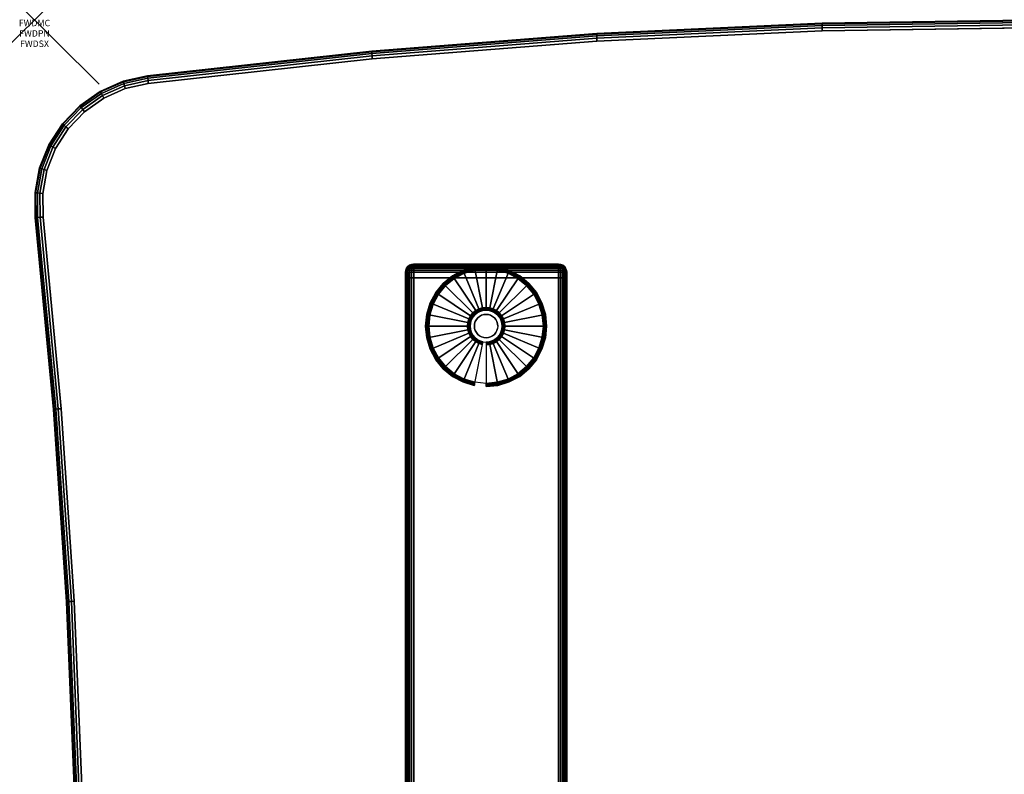
# Model space of a CAD drawing. Units: inches. Extents: x -0.2 to 60, y -30 to 0.
# Drawn here: x -0.2 to 15, y -11.7 to 0 of the extents above; entities that cross this region are included whole.
import ezdxf
from ezdxf.enums import TextEntityAlignment as Align

# ---------------------------------------------------------------- set-up
doc = ezdxf.new("R2010")
doc.units = ezdxf.units.IN
doc.header["$MEASUREMENT"] = 0
doc.header["$PDMODE"] = 3
doc.header["$PDSIZE"] = 1
for name, color, linetype in [('A-FURN-3-ATT', 7, 'Continuous'), ('A-FURN-3-NODE', 7, 'Continuous'), ('A-FURN-3-TABLE-LEG-FOOT', 253, 'Continuous'), ('A-FURN-3-TABLE-LEG-FOOT-TRIM', 251, 'Continuous'), ('A-FURN-3-TABLE-LEG-GLIDE', 253, 'Continuous'), ('A-FURN-3-TABLE-SURFACE-BOTTOM', 255, 'Continuous'), ('A-FURN-3-TABLE-SURFACE-EDGE', 255, 'Continuous'), ('A-FURN-3-TABLE-SURFACE-TOP-HPL-TFL', 255, 'Continuous')]:
    doc.layers.add(name, color=color, linetype=linetype)
doc.styles.get("Standard").update_dxf_attribs({"font": 'arial.ttf'})

msp = doc.modelspace()

# ---------------------------------------------------------------- linework, layer by layer
at = {"layer": 'A-FURN-3-NODE'}
msp.add_point((0, 0), dxfattribs=at)
at = {"layer": 'A-FURN-3-TABLE-LEG-FOOT-TRIM'}
for points, invisible_edges in [([(8.125, -3.79, 0.905), (8.125, -3.79, 0.904), (5.875, -3.79, 0.904), (5.875, -3.79, 0.905)], 10), ([(8.125, -3.79, 0.904), (8.124, -3.79, 0.903), (5.876, -3.79, 0.903), (5.875, -3.79, 0.904)], 10), ([(8.125, -3.79, 0.905), (5.875, -3.79, 0.905), (5.875, -3.79, 1.645), (8.125, -3.79, 1.645)], 5), ([(8.124, -3.79, 1.648), (8.125, -3.79, 1.646), (5.875, -3.79, 1.646), (5.876, -3.79, 1.648)], 10), ([(8.125, -3.79, 1.646), (8.125, -3.79, 1.645), (5.875, -3.79, 1.645), (5.875, -3.79, 1.646)], 10), ([(8.124, -3.79, 0.903), (8.124, -3.79, 0.901), (5.876, -3.79, 0.901), (5.876, -3.79, 0.903)], 10), ([(8.124, -3.79, 0.901), (8.123, -3.79, 0.901), (5.878, -3.79, 0.901), (5.876, -3.79, 0.901)], 10), ([(8.123, -3.79, 1.649), (8.124, -3.79, 1.649), (5.876, -3.79, 1.649), (5.878, -3.79, 1.649)], 10), ([(8.124, -3.79, 1.649), (8.124, -3.79, 1.648), (5.876, -3.79, 1.648), (5.876, -3.79, 1.649)], 10), ([(8.123, -3.79, 0.901), (8.121, -3.79, 0.9), (5.879, -3.79, 0.9), (5.878, -3.79, 0.901)], 10), ([(8.121, -3.79, 1.65), (8.123, -3.79, 1.649), (5.878, -3.79, 1.649), (5.879, -3.79, 1.65)], 10), ([(8.121, -3.79, 0.9), (8.12, -3.79, 0.9), (5.88, -3.79, 0.9), (5.879, -3.79, 0.9)], 8), ([(8.12, -3.79, 1.65), (8.121, -3.79, 1.65), (5.879, -3.79, 1.65), (5.88, -3.79, 1.65)], 2)]:
    msp.add_3dface(points, dxfattribs=dict(at, invisible_edges=invisible_edges))
at = {"layer": 'A-FURN-3-TABLE-LEG-GLIDE'}
for points, invisible_edges in [([(7.34, -3.93), (7.493, -4.012), (6.507, -4.012), (6.66, -3.93)], 10), ([(7.173, -3.88), (7.34, -3.93), (6.66, -3.93), (6.827, -3.88)], 10), ([(7, -3.863), (7.173, -3.88), (6.827, -3.88), (7, -3.863)], 2), ([(7.493, -4.012), (7.628, -4.122), (6.372, -4.122), (6.507, -4.012)], 10), ([(7.738, -4.257), (7.82, -4.41), (6.18, -4.41), (6.262, -4.257)], 10), ([(7.628, -4.122), (7.738, -4.257), (6.262, -4.257), (6.372, -4.122)], 10), ([(7.82, -4.41), (7.87, -4.577), (6.13, -4.577), (6.18, -4.41)], 10), ([(7.87, -4.577), (7.888, -4.75), (6.113, -4.75), (6.13, -4.577)], 10), ([(6.825, -4.575, 0.396), (6.794, -4.613, 0.396), (6.849, -4.649, 0.396), (6.871, -4.621, 0.396)], 10), ([(6.862, -4.544, 0.396), (6.825, -4.575, 0.396), (6.871, -4.621, 0.396), (6.899, -4.599, 0.396)], 10), ([(6.905, -4.521, 0.396), (6.862, -4.544, 0.396), (6.899, -4.599, 0.396), (6.93, -4.582, 0.396)], 10), ([(6.952, -4.507, 0.396), (6.905, -4.521, 0.396), (6.93, -4.582, 0.396), (6.964, -4.572, 0.396)], 10), ([(7, -4.503, 0.396), (6.952, -4.507, 0.396), (6.964, -4.572, 0.396), (7, -4.568, 0.396)], 10), ([(7.048, -4.507, 0.396), (7, -4.503, 0.396), (7, -4.568, 0.396), (7.036, -4.572, 0.396)], 10), ([(7.095, -4.521, 0.396), (7.048, -4.507, 0.396), (7.036, -4.572, 0.396), (7.07, -4.582, 0.396)], 10), ([(7.138, -4.544, 0.396), (7.095, -4.521, 0.396), (7.07, -4.582, 0.396), (7.101, -4.599, 0.396)], 10), ([(7.175, -4.575, 0.396), (7.138, -4.544, 0.396), (7.101, -4.599, 0.396), (7.129, -4.621, 0.396)], 10), ([(7.206, -4.613, 0.396), (7.175, -4.575, 0.396), (7.129, -4.621, 0.396), (7.151, -4.649, 0.396)], 10), ([(6.757, -4.702, 0.396), (6.753, -4.75, 0.396), (6.818, -4.75, 0.396), (6.821, -4.715, 0.396)], 10), ([(6.771, -4.655, 0.396), (6.757, -4.702, 0.396), (6.821, -4.715, 0.396), (6.832, -4.68, 0.396)], 10), ([(6.794, -4.613, 0.396), (6.771, -4.655, 0.396), (6.832, -4.68, 0.396), (6.849, -4.649, 0.396)], 10), ([(7.229, -4.655, 0.396), (7.206, -4.613, 0.396), (7.151, -4.649, 0.396), (7.168, -4.68, 0.396)], 10), ([(7.243, -4.702, 0.396), (7.229, -4.655, 0.396), (7.168, -4.68, 0.396), (7.179, -4.715, 0.396)], 10), ([(7.248, -4.75, 0.396), (7.243, -4.702, 0.396), (7.179, -4.715, 0.396), (7.182, -4.75, 0.396)], 10), ([(7.888, -4.75), (7.87, -4.923), (6.13, -4.923), (6.113, -4.75)], 10), ([(6.753, -4.75, 0.396), (6.757, -4.798, 0.396), (6.821, -4.786, 0.396), (6.818, -4.75, 0.396)], 10), ([(6.757, -4.798, 0.396), (6.771, -4.845, 0.396), (6.832, -4.82, 0.396), (6.821, -4.786, 0.396)], 10), ([(6.771, -4.845, 0.396), (6.794, -4.888, 0.396), (6.849, -4.851, 0.396), (6.832, -4.82, 0.396)], 10), ([(6.794, -4.888, 0.396), (6.825, -4.925, 0.396), (6.871, -4.879, 0.396), (6.849, -4.851, 0.396)], 10), ([(6.825, -4.925, 0.396), (6.862, -4.956, 0.396), (6.899, -4.901, 0.396), (6.871, -4.879, 0.396)], 10), ([(7.138, -4.956, 0.396), (7.175, -4.925, 0.396), (7.129, -4.879, 0.396), (7.101, -4.901, 0.396)], 10), ([(7.175, -4.925, 0.396), (7.206, -4.888, 0.396), (7.151, -4.851, 0.396), (7.129, -4.879, 0.396)], 10), ([(7.206, -4.888, 0.396), (7.229, -4.845, 0.396), (7.168, -4.82, 0.396), (7.151, -4.851, 0.396)], 10), ([(7.229, -4.845, 0.396), (7.243, -4.798, 0.396), (7.179, -4.786, 0.396), (7.168, -4.82, 0.396)], 10), ([(7.243, -4.798, 0.396), (7.248, -4.75, 0.396), (7.182, -4.75, 0.396), (7.179, -4.786, 0.396)], 10), ([(7.87, -4.923), (7.82, -5.09), (6.18, -5.09), (6.13, -4.923)], 10), ([(6.862, -4.956, 0.396), (6.905, -4.979, 0.396), (6.93, -4.918, 0.396), (6.899, -4.901, 0.396)], 10), ([(6.905, -4.979, 0.396), (6.952, -4.993, 0.396), (6.964, -4.929, 0.396), (6.93, -4.918, 0.396)], 10), ([(6.952, -4.993, 0.396), (7, -4.998, 0.396), (7, -4.932, 0.396), (6.964, -4.929, 0.396)], 10), ([(7, -4.998, 0.396), (7.048, -4.993, 0.396), (7.036, -4.929, 0.396), (7, -4.932, 0.396)], 10), ([(7.048, -4.993, 0.396), (7.095, -4.979, 0.396), (7.07, -4.918, 0.396), (7.036, -4.929, 0.396)], 10), ([(7.095, -4.979, 0.396), (7.138, -4.956, 0.396), (7.101, -4.901, 0.396), (7.07, -4.918, 0.396)], 10), ([(7.82, -5.09), (7.738, -5.243), (6.262, -5.243), (6.18, -5.09)], 10), ([(7.738, -5.243), (7.628, -5.378), (6.372, -5.378), (6.262, -5.243)], 10), ([(7.628, -5.378), (7.493, -5.488), (6.507, -5.488), (6.372, -5.378)], 10), ([(7.493, -5.488), (7.34, -5.57), (6.66, -5.57), (6.507, -5.488)], 10), ([(7.34, -5.57), (7.173, -5.62), (6.827, -5.62), (6.66, -5.57)], 10), ([(7.173, -5.62), (7, -5.638), (7, -5.638), (6.827, -5.62)], 8)]:
    msp.add_3dface(points, dxfattribs=dict(at, invisible_edges=invisible_edges))
at = {"layer": 'A-FURN-3-TABLE-SURFACE-BOTTOM', "invisible_edges": 5}
for points in [[(15.7, -0.12, 41), (58.497, -28.491, 41), (58.184, -28.691, 41), (12.208, -0.171, 41)], [(57.838, -28.826, 41), (8.718, -0.332, 41), (12.208, -0.171, 41), (58.184, -28.691, 41)], [(8.718, -0.332, 41), (57.838, -28.826, 41), (57.472, -28.89, 41), (5.235, -0.604, 41)], [(57.1, -28.882, 41), (1.763, -0.986, 41), (5.235, -0.604, 41), (57.472, -28.89, 41)], [(50.26, -28.262, 41), (1.074, -1.215, 41), (1.407, -1.067, 41), (53.687, -28.519, 41)], [(1.763, -0.986, 41), (57.1, -28.882, 41), (53.687, -28.519, 41), (1.407, -1.067, 41)], [(1.074, -1.215, 41), (50.26, -28.262, 41), (46.826, -28.112, 41), (0.775, -1.425, 41)], [(43.389, -28.07, 41), (0.522, -1.689, 41), (0.775, -1.425, 41), (46.826, -28.112, 41)], [(0.522, -1.689, 41), (43.389, -28.07, 41), (39.953, -28.134, 41), (0.326, -1.996, 41)], [(36.52, -28.306, 41), (0.192, -2.336, 41), (0.326, -1.996, 41), (39.953, -28.134, 41)], [(0.192, -2.336, 41), (36.52, -28.306, 41), (33.094, -28.585, 41), (0.127, -2.695, 41)], [(29.678, -28.97, 41), (0.132, -3.06, 41), (0.127, -2.695, 41), (33.094, -28.585, 41)], [(26.202, -29.364, 41), (0.413, -6.032, 41), (0.132, -3.06, 41), (29.678, -28.97, 41)], [(22.715, -29.648, 41), (0.616, -9.017, 41), (0.413, -6.032, 41), (26.202, -29.364, 41)], [(19.221, -29.82, 41), (0.738, -12.008, 41), (0.616, -9.017, 41), (22.715, -29.648, 41)]]:
    msp.add_3dface(points, dxfattribs=at)
at = {"layer": 'A-FURN-3-TABLE-SURFACE-TOP-HPL-TFL', "invisible_edges": 10}
for points in [[(58.184, -28.691, 42), (58.497, -28.491, 42), (15.7, -0.12, 42), (12.208, -0.171, 42)], [(12.208, -0.171, 42), (8.718, -0.332, 42), (57.838, -28.826, 42), (58.184, -28.691, 42)], [(57.472, -28.89, 42), (57.838, -28.826, 42), (8.718, -0.332, 42), (5.235, -0.604, 42)], [(5.235, -0.604, 42), (1.763, -0.986, 42), (57.1, -28.882, 42), (57.472, -28.89, 42)], [(1.407, -1.067, 42), (1.074, -1.215, 42), (50.26, -28.262, 42), (53.687, -28.519, 42)], [(53.687, -28.519, 42), (57.1, -28.882, 42), (1.763, -0.986, 42), (1.407, -1.067, 42)], [(46.826, -28.112, 42), (50.26, -28.262, 42), (1.074, -1.215, 42), (0.775, -1.425, 42)], [(0.775, -1.425, 42), (0.522, -1.689, 42), (43.389, -28.07, 42), (46.826, -28.112, 42)], [(39.953, -28.134, 42), (43.389, -28.07, 42), (0.522, -1.689, 42), (0.326, -1.996, 42)], [(0.326, -1.996, 42), (0.192, -2.336, 42), (36.52, -28.306, 42), (39.953, -28.134, 42)], [(33.094, -28.585, 42), (36.52, -28.306, 42), (0.192, -2.336, 42), (0.127, -2.695, 42)], [(0.127, -2.695, 42), (0.132, -3.06, 42), (29.678, -28.97, 42), (33.094, -28.585, 42)], [(0.132, -3.06, 42), (0.413, -6.032, 42), (26.202, -29.364, 42), (29.678, -28.97, 42)], [(0.413, -6.032, 42), (0.616, -9.017, 42), (22.715, -29.648, 42), (26.202, -29.364, 42)], [(0.616, -9.017, 42), (0.738, -12.008, 42), (19.221, -29.82, 42), (22.715, -29.648, 42)]]:
    msp.add_3dface(points, dxfattribs=at)

# ---------------------------------------------------------------- texts
at = {"layer": 'A-FURN-3-ATT', "flags": 1}
for tag, text, p in [('FWDMC', 'FFA', (0, 0)), ('FWDPN', 'ILHG638D', (0, -0.161)), ('FWDSX', 'TFL TOPS', (0, -0.321))]:
    msp.add_attdef(tag, text=text, height=0.1, dxfattribs=at).set_placement(p, align=Align.TOP_CENTER)

# ---------------------------------------------------------------- meshes
at = {"layer": 'A-FURN-3-TABLE-LEG-FOOT'}
mesh = msp.add_polymesh((2, 29), dxfattribs=at)
for k, corner in enumerate([(8.12, -26, 1.775), (8.154, -26, 1.771), (8.185, -26, 1.758), (8.212, -26, 1.737), (8.233, -26, 1.71), (8.246, -26, 1.679), (8.25, -26, 1.645), (8.25, -26, 0.905), (8.246, -26, 0.871), (8.233, -26, 0.84), (8.212, -26, 0.813), (8.185, -26, 0.792), (8.154, -26, 0.779), (8.12, -26, 0.775), (5.88, -26, 0.775), (5.846, -26, 0.779), (5.815, -26, 0.792), (5.788, -26, 0.813), (5.767, -26, 0.84), (5.754, -26, 0.871), (5.75, -26, 0.905), (5.75, -26, 1.645), (5.754, -26, 1.679), (5.767, -26, 1.71), (5.788, -26, 1.737), (5.815, -26, 1.758), (5.846, -26, 1.771), (5.88, -26, 1.775), (8.12, -26, 1.775), (8.12, -4, 1.775), (8.154, -4, 1.771), (8.185, -4, 1.758), (8.212, -4, 1.737), (8.233, -4, 1.71), (8.246, -4, 1.679), (8.25, -4, 1.645), (8.25, -4, 0.905), (8.246, -4, 0.871), (8.233, -4, 0.84), (8.212, -4, 0.813), (8.185, -4, 0.792), (8.154, -4, 0.779), (8.12, -4, 0.775), (5.88, -4, 0.775), (5.846, -4, 0.779), (5.815, -4, 0.792), (5.788, -4, 0.813), (5.767, -4, 0.84), (5.754, -4, 0.871), (5.75, -4, 0.905), (5.75, -4, 1.645), (5.754, -4, 1.679), (5.767, -4, 1.71), (5.788, -4, 1.737), (5.815, -4, 1.758), (5.846, -4, 1.771), (5.88, -4, 1.775), (8.12, -4, 1.775)]):
    mesh.set_mesh_vertex(divmod(k, 29), corner)
at = {"layer": 'A-FURN-3-TABLE-LEG-FOOT-TRIM'}
mesh = msp.add_polymesh((29, 8), dxfattribs=at)
for k, corner in enumerate([(5.875, -3.79, 0.905), (5.843, -3.794, 0.905), (5.813, -3.807, 0.905), (5.787, -3.827, 0.905), (5.767, -3.853, 0.905), (5.754, -3.883, 0.905), (5.75, -3.915, 0.905), (5.75, -4, 0.905), (5.875, -3.79, 0.904), (5.844, -3.794, 0.895), (5.815, -3.807, 0.888), (5.79, -3.827, 0.881), (5.771, -3.853, 0.876), (5.759, -3.883, 0.872), (5.754, -3.915, 0.871), (5.754, -4, 0.871), (5.876, -3.79, 0.903), (5.848, -3.794, 0.886), (5.822, -3.807, 0.871), (5.799, -3.827, 0.858), (5.782, -3.853, 0.848), (5.771, -3.883, 0.842), (5.767, -3.915, 0.84), (5.767, -4, 0.84), (5.876, -3.79, 0.901), (5.854, -3.794, 0.879), (5.832, -3.807, 0.857), (5.814, -3.827, 0.839), (5.8, -3.853, 0.825), (5.791, -3.883, 0.816), (5.788, -3.915, 0.813), (5.788, -4, 0.813), (5.878, -3.79, 0.901), (5.861, -3.794, 0.873), (5.846, -3.807, 0.847), (5.833, -3.827, 0.824), (5.823, -3.853, 0.807), (5.817, -3.883, 0.796), (5.815, -3.915, 0.792), (5.815, -4, 0.792), (5.879, -3.79, 0.9), (5.87, -3.794, 0.869), (5.863, -3.807, 0.84), (5.856, -3.827, 0.815), (5.851, -3.853, 0.796), (5.847, -3.883, 0.784), (5.846, -3.915, 0.779), (5.846, -4, 0.779), (5.88, -3.79, 0.9), (5.88, -3.794, 0.868), (5.88, -3.807, 0.838), (5.88, -3.827, 0.812), (5.88, -3.853, 0.792), (5.88, -3.883, 0.779), (5.88, -3.915, 0.775), (5.88, -4, 0.775), (8.12, -3.79, 0.9), (8.12, -3.794, 0.868), (8.12, -3.807, 0.838), (8.12, -3.827, 0.812), (8.12, -3.853, 0.792), (8.12, -3.883, 0.779), (8.12, -3.915, 0.775), (8.12, -4, 0.775), (8.121, -3.79, 0.9), (8.13, -3.794, 0.869), (8.137, -3.807, 0.84), (8.144, -3.827, 0.815), (8.149, -3.853, 0.796), (8.153, -3.883, 0.784), (8.154, -3.915, 0.779), (8.154, -4, 0.779), (8.123, -3.79, 0.901), (8.139, -3.794, 0.873), (8.154, -3.807, 0.847), (8.167, -3.827, 0.824), (8.177, -3.853, 0.807), (8.183, -3.883, 0.796), (8.185, -3.915, 0.792), (8.185, -4, 0.792), (8.124, -3.79, 0.901), (8.146, -3.794, 0.879), (8.168, -3.807, 0.857), (8.186, -3.827, 0.839), (8.2, -3.853, 0.825), (8.209, -3.883, 0.816), (8.212, -3.915, 0.813), (8.212, -4, 0.813), (8.124, -3.79, 0.903), (8.152, -3.794, 0.886), (8.178, -3.807, 0.871), (8.201, -3.827, 0.858), (8.218, -3.853, 0.848), (8.229, -3.883, 0.842), (8.233, -3.915, 0.84), (8.233, -4, 0.84), (8.125, -3.79, 0.904), (8.156, -3.794, 0.895), (8.185, -3.807, 0.888), (8.21, -3.827, 0.881), (8.229, -3.853, 0.876), (8.241, -3.883, 0.872), (8.246, -3.915, 0.871), (8.246, -4, 0.871), (8.125, -3.79, 0.905), (8.157, -3.794, 0.905), (8.188, -3.807, 0.905), (8.213, -3.827, 0.905), (8.233, -3.853, 0.905), (8.246, -3.883, 0.905), (8.25, -3.915, 0.905), (8.25, -4, 0.905), (8.125, -3.79, 1.645), (8.157, -3.794, 1.645), (8.188, -3.807, 1.645), (8.213, -3.827, 1.645), (8.233, -3.853, 1.645), (8.246, -3.883, 1.645), (8.25, -3.915, 1.645), (8.25, -4, 1.645), (8.125, -3.79, 1.646), (8.156, -3.794, 1.655), (8.185, -3.807, 1.662), (8.21, -3.827, 1.669), (8.229, -3.853, 1.674), (8.241, -3.883, 1.678), (8.246, -3.915, 1.679), (8.246, -4, 1.679), (8.124, -3.79, 1.648), (8.152, -3.794, 1.664), (8.178, -3.807, 1.679), (8.201, -3.827, 1.692), (8.218, -3.853, 1.702), (8.229, -3.883, 1.708), (8.233, -3.915, 1.71), (8.233, -4, 1.71), (8.124, -3.79, 1.649), (8.146, -3.794, 1.671), (8.168, -3.807, 1.693), (8.186, -3.827, 1.711), (8.2, -3.853, 1.725), (8.209, -3.883, 1.734), (8.212, -3.915, 1.737), (8.212, -4, 1.737), (8.123, -3.79, 1.649), (8.139, -3.794, 1.677), (8.154, -3.807, 1.703), (8.167, -3.827, 1.726), (8.177, -3.853, 1.743), (8.183, -3.883, 1.754), (8.185, -3.915, 1.758), (8.185, -4, 1.758), (8.121, -3.79, 1.65), (8.13, -3.794, 1.681), (8.137, -3.807, 1.71), (8.144, -3.827, 1.735), (8.149, -3.853, 1.754), (8.153, -3.883, 1.766), (8.154, -3.915, 1.771), (8.154, -4, 1.771), (8.12, -3.79, 1.65), (8.12, -3.794, 1.682), (8.12, -3.807, 1.713), (8.12, -3.827, 1.738), (8.12, -3.853, 1.758), (8.12, -3.883, 1.771), (8.12, -3.915, 1.775), (8.12, -4, 1.775), (5.88, -3.79, 1.65), (5.88, -3.794, 1.682), (5.88, -3.807, 1.713), (5.88, -3.827, 1.738), (5.88, -3.853, 1.758), (5.88, -3.883, 1.771), (5.88, -3.915, 1.775), (5.88, -4, 1.775), (5.879, -3.79, 1.65), (5.87, -3.794, 1.681), (5.863, -3.807, 1.71), (5.856, -3.827, 1.735), (5.851, -3.853, 1.754), (5.847, -3.883, 1.766), (5.846, -3.915, 1.771), (5.846, -4, 1.771), (5.878, -3.79, 1.649), (5.861, -3.794, 1.677), (5.846, -3.807, 1.703), (5.833, -3.827, 1.726), (5.823, -3.853, 1.743), (5.817, -3.883, 1.754), (5.815, -3.915, 1.758), (5.815, -4, 1.758), (5.876, -3.79, 1.649), (5.854, -3.794, 1.671), (5.832, -3.807, 1.693), (5.814, -3.827, 1.711), (5.8, -3.853, 1.725), (5.791, -3.883, 1.734), (5.788, -3.915, 1.737), (5.788, -4, 1.737), (5.876, -3.79, 1.648), (5.848, -3.794, 1.664), (5.822, -3.807, 1.679), (5.799, -3.827, 1.692), (5.782, -3.853, 1.702), (5.771, -3.883, 1.708), (5.767, -3.915, 1.71), (5.767, -4, 1.71), (5.875, -3.79, 1.646), (5.844, -3.794, 1.655), (5.815, -3.807, 1.662), (5.79, -3.827, 1.669), (5.771, -3.853, 1.674), (5.759, -3.883, 1.678), (5.754, -3.915, 1.679), (5.754, -4, 1.679), (5.875, -3.79, 1.645), (5.843, -3.794, 1.645), (5.813, -3.807, 1.645), (5.787, -3.827, 1.645), (5.767, -3.853, 1.645), (5.754, -3.883, 1.645), (5.75, -3.915, 1.645), (5.75, -4, 1.645), (5.875, -3.79, 0.905), (5.843, -3.794, 0.905), (5.813, -3.807, 0.905), (5.787, -3.827, 0.905), (5.767, -3.853, 0.905), (5.754, -3.883, 0.905), (5.75, -3.915, 0.905), (5.75, -4, 0.905)]):
    mesh.set_mesh_vertex(divmod(k, 8), corner)
at = {"layer": 'A-FURN-3-TABLE-LEG-GLIDE'}
mesh = msp.add_polymesh((9, 7), dxfattribs=at)
for k, corner in enumerate([(7, -3.815, 0.178), (7, -3.813, 0.163), (7, -3.813, 0.05), (7, -3.816, 0.031), (7, -3.827, 0.015), (7, -3.843, 0.004), (7, -3.863), (6.818, -3.833, 0.178), (6.817, -3.831, 0.163), (6.817, -3.831, 0.05), (6.818, -3.834, 0.031), (6.82, -3.845, 0.015), (6.823, -3.861, 0.004), (6.827, -3.88), (6.642, -3.886, 0.178), (6.641, -3.884, 0.163), (6.641, -3.884, 0.05), (6.643, -3.887, 0.031), (6.647, -3.897, 0.015), (6.653, -3.912, 0.004), (6.66, -3.93), (6.481, -3.973, 0.178), (6.479, -3.971, 0.163), (6.479, -3.971, 0.05), (6.481, -3.974, 0.031), (6.487, -3.983, 0.015), (6.496, -3.996, 0.004), (6.507, -4.012), (6.339, -4.089, 0.178), (6.337, -4.087, 0.163), (6.337, -4.087, 0.05), (6.34, -4.09, 0.031), (6.347, -4.097, 0.015), (6.359, -4.109, 0.004), (6.372, -4.122), (6.223, -4.231, 0.178), (6.22, -4.229, 0.163), (6.22, -4.229, 0.05), (6.224, -4.231, 0.031), (6.233, -4.237, 0.015), (6.246, -4.246, 0.004), (6.262, -4.257), (6.136, -4.392, 0.178), (6.134, -4.391, 0.163), (6.134, -4.391, 0.05), (6.137, -4.393, 0.031), (6.147, -4.397, 0.015), (6.162, -4.403, 0.004), (6.18, -4.41), (6.083, -4.568, 0.178), (6.081, -4.567, 0.163), (6.081, -4.567, 0.05), (6.084, -4.568, 0.031), (6.095, -4.57, 0.015), (6.111, -4.573, 0.004), (6.13, -4.577), (6.065, -4.75, 0.178), (6.063, -4.75, 0.163), (6.063, -4.75, 0.05), (6.066, -4.75, 0.031), (6.077, -4.75, 0.015), (6.093, -4.75, 0.004), (6.113, -4.75)]):
    mesh.set_mesh_vertex(divmod(k, 7), corner)
mesh = msp.add_polymesh((9, 9), dxfattribs=at)
for k, corner in enumerate([(7, -4.503, 0.396), (7, -4.492, 0.396), (7, -4.481, 0.394), (7, -4.471, 0.393), (7, -4.46, 0.39), (7, -3.848, 0.211), (7, -3.834, 0.204), (7, -3.823, 0.193), (7, -3.815, 0.178), (6.952, -4.507, 0.396), (6.95, -4.497, 0.396), (6.948, -4.486, 0.394), (6.946, -4.476, 0.393), (6.943, -4.466, 0.39), (6.824, -3.866, 0.211), (6.821, -3.852, 0.204), (6.819, -3.84, 0.193), (6.818, -3.833, 0.178), (6.905, -4.521, 0.396), (6.901, -4.511, 0.396), (6.897, -4.502, 0.394), (6.893, -4.492, 0.393), (6.889, -4.482, 0.39), (6.655, -3.917, 0.211), (6.649, -3.904, 0.204), (6.645, -3.893, 0.193), (6.642, -3.886, 0.178), (6.862, -4.544, 0.396), (6.857, -4.535, 0.396), (6.851, -4.527, 0.394), (6.845, -4.518, 0.393), (6.839, -4.509, 0.39), (6.499, -4, 0.211), (6.491, -3.988, 0.204), (6.485, -3.979, 0.193), (6.481, -3.973, 0.178), (6.825, -4.575, 0.396), (6.817, -4.567, 0.396), (6.81, -4.56, 0.394), (6.802, -4.553, 0.393), (6.795, -4.545, 0.39), (6.362, -4.113, 0.211), (6.352, -4.102, 0.204), (6.344, -4.094, 0.193), (6.339, -4.089, 0.178), (6.794, -4.613, 0.396), (6.785, -4.607, 0.396), (6.776, -4.601, 0.394), (6.768, -4.595, 0.393), (6.759, -4.589, 0.39), (6.25, -4.249, 0.211), (6.238, -4.241, 0.204), (6.229, -4.235, 0.193), (6.223, -4.231, 0.178), (6.771, -4.655, 0.396), (6.761, -4.651, 0.396), (6.752, -4.647, 0.394), (6.742, -4.643, 0.393), (6.732, -4.639, 0.39), (6.167, -4.405, 0.211), (6.154, -4.399, 0.204), (6.143, -4.395, 0.193), (6.136, -4.392, 0.178), (6.757, -4.702, 0.396), (6.747, -4.7, 0.396), (6.736, -4.698, 0.394), (6.726, -4.696, 0.393), (6.716, -4.694, 0.39), (6.116, -4.574, 0.211), (6.102, -4.571, 0.204), (6.09, -4.569, 0.193), (6.083, -4.568, 0.178), (6.753, -4.75, 0.396), (6.742, -4.75, 0.396), (6.731, -4.75, 0.394), (6.721, -4.75, 0.393), (6.71, -4.75, 0.39), (6.098, -4.75, 0.211), (6.084, -4.75, 0.204), (6.072, -4.75, 0.193), (6.065, -4.75, 0.178)]):
    mesh.set_mesh_vertex(divmod(k, 9), corner)
mesh = msp.add_polymesh((9, 7), dxfattribs=at)
for k, corner in enumerate([(7.935, -4.75, 0.178), (7.938, -4.75, 0.163), (7.938, -4.75, 0.05), (7.934, -4.75, 0.031), (7.923, -4.75, 0.015), (7.907, -4.75, 0.004), (7.888, -4.75), (7.917, -4.568, 0.178), (7.919, -4.567, 0.163), (7.919, -4.567, 0.05), (7.916, -4.568, 0.031), (7.905, -4.57, 0.015), (7.889, -4.573, 0.004), (7.87, -4.577), (7.864, -4.392, 0.178), (7.866, -4.391, 0.163), (7.866, -4.391, 0.05), (7.863, -4.393, 0.031), (7.853, -4.397, 0.015), (7.838, -4.403, 0.004), (7.82, -4.41), (7.777, -4.231, 0.178), (7.78, -4.229, 0.163), (7.78, -4.229, 0.05), (7.776, -4.231, 0.031), (7.767, -4.237, 0.015), (7.754, -4.246, 0.004), (7.738, -4.257), (7.661, -4.089, 0.178), (7.663, -4.087, 0.163), (7.663, -4.087, 0.05), (7.66, -4.09, 0.031), (7.653, -4.097, 0.015), (7.641, -4.109, 0.004), (7.628, -4.122), (7.519, -3.973, 0.178), (7.521, -3.971, 0.163), (7.521, -3.971, 0.05), (7.519, -3.974, 0.031), (7.513, -3.983, 0.015), (7.504, -3.996, 0.004), (7.493, -4.012), (7.358, -3.886, 0.178), (7.359, -3.884, 0.163), (7.359, -3.884, 0.05), (7.357, -3.887, 0.031), (7.353, -3.897, 0.015), (7.347, -3.912, 0.004), (7.34, -3.93), (7.182, -3.833, 0.178), (7.183, -3.831, 0.163), (7.183, -3.831, 0.05), (7.182, -3.834, 0.031), (7.18, -3.845, 0.015), (7.177, -3.861, 0.004), (7.173, -3.88), (7, -3.815, 0.178), (7, -3.813, 0.163), (7, -3.813, 0.05), (7, -3.816, 0.031), (7, -3.827, 0.015), (7, -3.843, 0.004), (7, -3.863)]):
    mesh.set_mesh_vertex(divmod(k, 7), corner)
mesh = msp.add_polymesh((9, 9), dxfattribs=at)
for k, corner in enumerate([(7.248, -4.75, 0.396), (7.258, -4.75, 0.396), (7.269, -4.75, 0.394), (7.279, -4.75, 0.393), (7.29, -4.75, 0.39), (7.902, -4.75, 0.211), (7.916, -4.75, 0.204), (7.928, -4.75, 0.193), (7.935, -4.75, 0.178), (7.243, -4.702, 0.396), (7.253, -4.7, 0.396), (7.264, -4.698, 0.394), (7.274, -4.696, 0.393), (7.284, -4.694, 0.39), (7.884, -4.574, 0.211), (7.898, -4.571, 0.204), (7.91, -4.569, 0.193), (7.917, -4.568, 0.178), (7.229, -4.655, 0.396), (7.239, -4.651, 0.396), (7.248, -4.647, 0.394), (7.258, -4.643, 0.393), (7.268, -4.639, 0.39), (7.833, -4.405, 0.211), (7.846, -4.399, 0.204), (7.857, -4.395, 0.193), (7.864, -4.392, 0.178), (7.206, -4.613, 0.396), (7.215, -4.607, 0.396), (7.224, -4.601, 0.394), (7.232, -4.595, 0.393), (7.241, -4.589, 0.39), (7.75, -4.249, 0.211), (7.762, -4.241, 0.204), (7.771, -4.235, 0.193), (7.777, -4.231, 0.178), (7.175, -4.575, 0.396), (7.183, -4.567, 0.396), (7.19, -4.56, 0.394), (7.198, -4.553, 0.393), (7.205, -4.545, 0.39), (7.638, -4.113, 0.211), (7.648, -4.102, 0.204), (7.656, -4.094, 0.193), (7.661, -4.089, 0.178), (7.138, -4.544, 0.396), (7.143, -4.535, 0.396), (7.149, -4.527, 0.394), (7.155, -4.518, 0.393), (7.161, -4.509, 0.39), (7.501, -4, 0.211), (7.509, -3.988, 0.204), (7.515, -3.979, 0.193), (7.519, -3.973, 0.178), (7.095, -4.521, 0.396), (7.099, -4.511, 0.396), (7.103, -4.502, 0.394), (7.107, -4.492, 0.393), (7.111, -4.482, 0.39), (7.345, -3.917, 0.211), (7.351, -3.904, 0.204), (7.355, -3.893, 0.193), (7.358, -3.886, 0.178), (7.048, -4.507, 0.396), (7.05, -4.497, 0.396), (7.052, -4.486, 0.394), (7.054, -4.476, 0.393), (7.057, -4.466, 0.39), (7.176, -3.866, 0.211), (7.179, -3.852, 0.204), (7.181, -3.84, 0.193), (7.182, -3.833, 0.178), (7, -4.503, 0.396), (7, -4.492, 0.396), (7, -4.481, 0.394), (7, -4.471, 0.393), (7, -4.46, 0.39), (7, -3.848, 0.211), (7, -3.834, 0.204), (7, -3.823, 0.193), (7, -3.815, 0.178)]):
    mesh.set_mesh_vertex(divmod(k, 9), corner)
mesh = msp.add_polymesh((2, 32), dxfattribs=dict(at, n_close=True))
for k, corner in enumerate([(7.182, -4.75, 0.396), (7.179, -4.715, 0.396), (7.168, -4.68, 0.396), (7.151, -4.649, 0.396), (7.129, -4.621, 0.396), (7.101, -4.599, 0.396), (7.07, -4.582, 0.396), (7.036, -4.572, 0.396), (7, -4.568, 0.396), (6.964, -4.572, 0.396), (6.93, -4.582, 0.396), (6.899, -4.599, 0.396), (6.871, -4.621, 0.396), (6.849, -4.649, 0.396), (6.832, -4.68, 0.396), (6.821, -4.715, 0.396), (6.818, -4.75, 0.396), (6.821, -4.786, 0.396), (6.832, -4.82, 0.396), (6.849, -4.851, 0.396), (6.871, -4.879, 0.396), (6.899, -4.901, 0.396), (6.93, -4.918, 0.396), (6.964, -4.929, 0.396), (7, -4.932, 0.396), (7.036, -4.929, 0.396), (7.07, -4.918, 0.396), (7.101, -4.901, 0.396), (7.129, -4.879, 0.396), (7.151, -4.851, 0.396), (7.168, -4.82, 0.396), (7.179, -4.786, 0.396), (7.182, -4.75, 1.378), (7.179, -4.715, 1.378), (7.168, -4.68, 1.378), (7.151, -4.649, 1.378), (7.129, -4.621, 1.378), (7.101, -4.599, 1.378), (7.07, -4.582, 1.378), (7.036, -4.572, 1.378), (7, -4.568, 1.378), (6.964, -4.572, 1.378), (6.93, -4.582, 1.378), (6.899, -4.599, 1.378), (6.871, -4.621, 1.378), (6.849, -4.649, 1.378), (6.832, -4.68, 1.378), (6.821, -4.715, 1.378), (6.818, -4.75, 1.378), (6.821, -4.786, 1.378), (6.832, -4.82, 1.378), (6.849, -4.851, 1.378), (6.871, -4.879, 1.378), (6.899, -4.901, 1.378), (6.93, -4.918, 1.378), (6.964, -4.929, 1.378), (7, -4.932, 1.378), (7.036, -4.929, 1.378), (7.07, -4.918, 1.378), (7.101, -4.901, 1.378), (7.129, -4.879, 1.378), (7.151, -4.851, 1.378), (7.168, -4.82, 1.378), (7.179, -4.786, 1.378)]):
    mesh.set_mesh_vertex(divmod(k, 32), corner)
mesh = msp.add_polymesh((8, 7), dxfattribs=at)
for k, corner in enumerate([(6.065, -4.75, 0.178), (6.063, -4.75, 0.163), (6.063, -4.75, 0.05), (6.066, -4.75, 0.031), (6.077, -4.75, 0.015), (6.093, -4.75, 0.004), (6.113, -4.75), (6.083, -4.932, 0.178), (6.081, -4.933, 0.163), (6.081, -4.933, 0.05), (6.084, -4.932, 0.031), (6.095, -4.93, 0.015), (6.111, -4.927, 0.004), (6.13, -4.923), (6.136, -5.108, 0.178), (6.134, -5.109, 0.163), (6.134, -5.109, 0.05), (6.137, -5.107, 0.031), (6.147, -5.103, 0.015), (6.162, -5.097, 0.004), (6.18, -5.09), (6.223, -5.269, 0.178), (6.22, -5.271, 0.163), (6.22, -5.271, 0.05), (6.224, -5.269, 0.031), (6.233, -5.263, 0.015), (6.246, -5.254, 0.004), (6.262, -5.243), (6.339, -5.411, 0.178), (6.337, -5.413, 0.163), (6.337, -5.413, 0.05), (6.34, -5.41, 0.031), (6.347, -5.403, 0.015), (6.359, -5.391, 0.004), (6.372, -5.378), (6.481, -5.527, 0.178), (6.479, -5.53, 0.163), (6.479, -5.53, 0.05), (6.481, -5.526, 0.031), (6.487, -5.517, 0.015), (6.496, -5.504, 0.004), (6.507, -5.488), (6.642, -5.614, 0.178), (6.641, -5.616, 0.163), (6.641, -5.616, 0.05), (6.643, -5.613, 0.031), (6.647, -5.603, 0.015), (6.653, -5.588, 0.004), (6.66, -5.57), (6.818, -5.667, 0.178), (6.817, -5.67, 0.163), (6.817, -5.67, 0.05), (6.818, -5.666, 0.031), (6.82, -5.655, 0.015), (6.823, -5.639, 0.004), (6.827, -5.62)]):
    mesh.set_mesh_vertex(divmod(k, 7), corner)
mesh = msp.add_polymesh((8, 9), dxfattribs=at)
for k, corner in enumerate([(6.753, -4.75, 0.396), (6.742, -4.75, 0.396), (6.731, -4.75, 0.394), (6.721, -4.75, 0.393), (6.71, -4.75, 0.39), (6.098, -4.75, 0.211), (6.084, -4.75, 0.204), (6.072, -4.75, 0.193), (6.065, -4.75, 0.178), (6.757, -4.798, 0.396), (6.747, -4.8, 0.396), (6.736, -4.802, 0.394), (6.726, -4.805, 0.393), (6.716, -4.807, 0.39), (6.116, -4.926, 0.211), (6.102, -4.929, 0.204), (6.09, -4.931, 0.193), (6.083, -4.932, 0.178), (6.771, -4.845, 0.396), (6.761, -4.849, 0.396), (6.752, -4.853, 0.394), (6.742, -4.857, 0.393), (6.732, -4.861, 0.39), (6.167, -5.095, 0.211), (6.154, -5.101, 0.204), (6.143, -5.105, 0.193), (6.136, -5.108, 0.178), (6.794, -4.888, 0.396), (6.785, -4.893, 0.396), (6.776, -4.899, 0.394), (6.768, -4.905, 0.393), (6.759, -4.911, 0.39), (6.25, -5.251, 0.211), (6.238, -5.259, 0.204), (6.229, -5.265, 0.193), (6.223, -5.269, 0.178), (6.825, -4.925, 0.396), (6.817, -4.933, 0.396), (6.81, -4.94, 0.394), (6.802, -4.948, 0.393), (6.795, -4.955, 0.39), (6.362, -5.388, 0.211), (6.352, -5.398, 0.204), (6.344, -5.406, 0.193), (6.339, -5.411, 0.178), (6.862, -4.956, 0.396), (6.857, -4.965, 0.396), (6.851, -4.974, 0.394), (6.845, -4.982, 0.393), (6.839, -4.991, 0.39), (6.499, -5.5, 0.211), (6.491, -5.512, 0.204), (6.485, -5.521, 0.193), (6.481, -5.527, 0.178), (6.905, -4.979, 0.396), (6.901, -4.989, 0.396), (6.897, -4.998, 0.394), (6.893, -5.008, 0.393), (6.889, -5.018, 0.39), (6.655, -5.583, 0.211), (6.649, -5.596, 0.204), (6.645, -5.607, 0.193), (6.642, -5.614, 0.178), (6.952, -4.993, 0.396), (6.95, -5.003, 0.396), (6.948, -5.014, 0.394), (6.946, -5.024, 0.393), (6.943, -5.034, 0.39), (6.824, -5.634, 0.211), (6.821, -5.648, 0.204), (6.819, -5.66, 0.193), (6.818, -5.667, 0.178)]):
    mesh.set_mesh_vertex(divmod(k, 9), corner)
mesh = msp.add_polymesh((9, 9), dxfattribs=at)
for k, corner in enumerate([(7, -4.998, 0.396), (7, -5.008, 0.396), (7, -5.019, 0.394), (7, -5.029, 0.393), (7, -5.04, 0.39), (7, -5.652, 0.211), (7, -5.666, 0.204), (7, -5.678, 0.193), (7, -5.685, 0.178), (7.048, -4.993, 0.396), (7.05, -5.003, 0.396), (7.052, -5.014, 0.394), (7.054, -5.024, 0.393), (7.057, -5.034, 0.39), (7.176, -5.634, 0.211), (7.179, -5.648, 0.204), (7.181, -5.66, 0.193), (7.182, -5.667, 0.178), (7.095, -4.979, 0.396), (7.099, -4.989, 0.396), (7.103, -4.998, 0.394), (7.107, -5.008, 0.393), (7.111, -5.018, 0.39), (7.345, -5.583, 0.211), (7.351, -5.596, 0.204), (7.355, -5.607, 0.193), (7.358, -5.614, 0.178), (7.138, -4.956, 0.396), (7.143, -4.965, 0.396), (7.149, -4.974, 0.394), (7.155, -4.982, 0.393), (7.161, -4.991, 0.39), (7.501, -5.5, 0.211), (7.509, -5.512, 0.204), (7.515, -5.521, 0.193), (7.519, -5.527, 0.178), (7.175, -4.925, 0.396), (7.183, -4.933, 0.396), (7.19, -4.94, 0.394), (7.198, -4.948, 0.393), (7.205, -4.955, 0.39), (7.638, -5.388, 0.211), (7.648, -5.398, 0.204), (7.656, -5.406, 0.193), (7.661, -5.411, 0.178), (7.206, -4.888, 0.396), (7.215, -4.893, 0.396), (7.224, -4.899, 0.394), (7.232, -4.905, 0.393), (7.241, -4.911, 0.39), (7.75, -5.251, 0.211), (7.762, -5.259, 0.204), (7.771, -5.265, 0.193), (7.777, -5.269, 0.178), (7.229, -4.845, 0.396), (7.239, -4.849, 0.396), (7.248, -4.853, 0.394), (7.258, -4.857, 0.393), (7.268, -4.861, 0.39), (7.833, -5.095, 0.211), (7.846, -5.101, 0.204), (7.857, -5.105, 0.193), (7.864, -5.108, 0.178), (7.243, -4.798, 0.396), (7.253, -4.8, 0.396), (7.264, -4.802, 0.394), (7.274, -4.805, 0.393), (7.284, -4.807, 0.39), (7.884, -4.926, 0.211), (7.898, -4.929, 0.204), (7.91, -4.931, 0.193), (7.917, -4.932, 0.178), (7.248, -4.75, 0.396), (7.258, -4.75, 0.396), (7.269, -4.75, 0.394), (7.279, -4.75, 0.393), (7.29, -4.75, 0.39), (7.902, -4.75, 0.211), (7.916, -4.75, 0.204), (7.928, -4.75, 0.193), (7.935, -4.75, 0.178)]):
    mesh.set_mesh_vertex(divmod(k, 9), corner)
mesh = msp.add_polymesh((9, 7), dxfattribs=at)
for k, corner in enumerate([(7, -5.685, 0.178), (7, -5.688, 0.163), (7, -5.688, 0.05), (7, -5.684, 0.031), (7, -5.673, 0.015), (7, -5.657, 0.004), (7, -5.638), (7.182, -5.667, 0.178), (7.183, -5.67, 0.163), (7.183, -5.67, 0.05), (7.182, -5.666, 0.031), (7.18, -5.655, 0.015), (7.177, -5.639, 0.004), (7.173, -5.62), (7.358, -5.614, 0.178), (7.359, -5.616, 0.163), (7.359, -5.616, 0.05), (7.357, -5.613, 0.031), (7.353, -5.603, 0.015), (7.347, -5.588, 0.004), (7.34, -5.57), (7.519, -5.527, 0.178), (7.521, -5.53, 0.163), (7.521, -5.53, 0.05), (7.519, -5.526, 0.031), (7.513, -5.517, 0.015), (7.504, -5.504, 0.004), (7.493, -5.488), (7.661, -5.411, 0.178), (7.663, -5.413, 0.163), (7.663, -5.413, 0.05), (7.66, -5.41, 0.031), (7.653, -5.403, 0.015), (7.641, -5.391, 0.004), (7.628, -5.378), (7.777, -5.269, 0.178), (7.78, -5.271, 0.163), (7.78, -5.271, 0.05), (7.776, -5.269, 0.031), (7.767, -5.263, 0.015), (7.754, -5.254, 0.004), (7.738, -5.243), (7.864, -5.108, 0.178), (7.866, -5.109, 0.163), (7.866, -5.109, 0.05), (7.863, -5.107, 0.031), (7.853, -5.103, 0.015), (7.838, -5.097, 0.004), (7.82, -5.09), (7.917, -4.932, 0.178), (7.919, -4.933, 0.163), (7.919, -4.933, 0.05), (7.916, -4.932, 0.031), (7.905, -4.93, 0.015), (7.889, -4.927, 0.004), (7.87, -4.923), (7.935, -4.75, 0.178), (7.938, -4.75, 0.163), (7.938, -4.75, 0.05), (7.934, -4.75, 0.031), (7.923, -4.75, 0.015), (7.907, -4.75, 0.004), (7.888, -4.75)]):
    mesh.set_mesh_vertex(divmod(k, 7), corner)
at = {"layer": 'A-FURN-3-TABLE-SURFACE-EDGE'}
mesh = msp.add_polymesh((9, 9), dxfattribs=at)
for k, corner in enumerate([(1.763, -0.986, 41), (1.76, -0.941, 41.009), (1.756, -0.903, 41.035), (1.754, -0.878, 41.073), (1.754, -0.869, 41.118), (1.754, -0.869, 41.882), (1.754, -0.878, 41.927), (1.756, -0.903, 41.965), (1.76, -0.941, 41.991), (5.235, -0.604, 41), (5.233, -0.559, 41.009), (5.231, -0.52, 41.035), (5.23, -0.495, 41.073), (5.23, -0.486, 41.118), (5.23, -0.486, 41.882), (5.23, -0.495, 41.927), (5.231, -0.52, 41.965), (5.233, -0.559, 41.991), (8.718, -0.332, 41), (8.717, -0.287, 41.009), (8.717, -0.248, 41.035), (8.716, -0.223, 41.073), (8.716, -0.214, 41.118), (8.716, -0.214, 41.882), (8.716, -0.223, 41.927), (8.717, -0.248, 41.965), (8.717, -0.287, 41.991), (12.208, -0.171, 41), (12.208, -0.125, 41.009), (12.209, -0.087, 41.035), (12.209, -0.061, 41.073), (12.21, -0.053, 41.118), (12.21, -0.053, 41.882), (12.209, -0.061, 41.927), (12.209, -0.087, 41.965), (12.208, -0.125, 41.991), (15.7, -0.12, 41), (15.703, -0.075, 41.009), (15.705, -0.037, 41.035), (15.706, -0.011, 41.073), (15.706, -0.002, 41.118), (15.706, -0.002, 41.882), (15.706, -0.011, 41.927), (15.705, -0.037, 41.965), (15.703, -0.075, 41.991), (19.193, -0.181, 41), (19.197, -0.136, 41.009), (19.2, -0.097, 41.035), (19.202, -0.072, 41.073), (19.203, -0.063, 41.118), (19.203, -0.063, 41.882), (19.202, -0.072, 41.927), (19.2, -0.097, 41.965), (19.197, -0.136, 41.991), (22.682, -0.352, 41), (22.687, -0.307, 41.009), (22.692, -0.269, 41.035), (22.695, -0.244, 41.073), (22.696, -0.235, 41.118), (22.696, -0.235, 41.882), (22.695, -0.244, 41.927), (22.692, -0.269, 41.965), (22.687, -0.307, 41.991), (26.164, -0.634, 41), (26.171, -0.589, 41.009), (26.176, -0.552, 41.035), (26.18, -0.526, 41.073), (26.181, -0.517, 41.118), (26.181, -0.517, 41.882), (26.18, -0.526, 41.927), (26.176, -0.552, 41.965), (26.171, -0.589, 41.991), (29.635, -1.027, 41), (29.643, -0.982, 41.009), (29.65, -0.944, 41.035), (29.655, -0.919, 41.073), (29.656, -0.91, 41.118), (29.656, -0.91, 41.882), (29.655, -0.919, 41.927), (29.65, -0.944, 41.965), (29.643, -0.982, 41.991)]):
    mesh.set_mesh_vertex(divmod(k, 9), corner)
mesh = msp.add_polymesh((9, 2), dxfattribs=at)
for k, corner in enumerate([(1.76, -0.941, 41.991), (1.763, -0.986, 42), (5.233, -0.559, 41.991), (5.235, -0.604, 42), (8.717, -0.287, 41.991), (8.718, -0.332, 42), (12.208, -0.125, 41.991), (12.208, -0.171, 42), (15.703, -0.075, 41.991), (15.7, -0.12, 42), (19.197, -0.136, 41.991), (19.193, -0.181, 42), (22.687, -0.307, 41.991), (22.682, -0.352, 42), (26.171, -0.589, 41.991), (26.164, -0.634, 42), (29.643, -0.982, 41.991), (29.635, -1.027, 42)]):
    mesh.set_mesh_vertex(divmod(k, 2), corner)
mesh = msp.add_polymesh((9, 9), dxfattribs=at)
for k, corner in enumerate([(0.132, -3.06, 41), (0.087, -3.063, 41.009), (0.048, -3.065, 41.035), (0.023, -3.067, 41.073), (0.011, -3.065, 41.118), (0.014, -3.068, 41.882), (0.023, -3.067, 41.927), (0.048, -3.065, 41.965), (0.087, -3.063, 41.991), (0.127, -2.695, 41), (0.082, -2.689, 41.009), (0.044, -2.684, 41.035), (0.018, -2.681, 41.073), (0.009, -2.68, 41.118), (0.009, -2.68, 41.882), (0.018, -2.681, 41.927), (0.044, -2.684, 41.965), (0.082, -2.689, 41.991), (0.192, -2.336, 41), (0.149, -2.322, 41.009), (0.113, -2.309, 41.035), (0.089, -2.301, 41.073), (0.08, -2.298, 41.118), (0.08, -2.298, 41.882), (0.089, -2.301, 41.927), (0.113, -2.309, 41.965), (0.149, -2.322, 41.991), (0.326, -1.996, 41), (0.286, -1.974, 41.009), (0.253, -1.955, 41.035), (0.231, -1.942, 41.073), (0.223, -1.938, 41.118), (0.223, -1.938, 41.882), (0.231, -1.942, 41.927), (0.253, -1.955, 41.965), (0.286, -1.974, 41.991), (0.522, -1.689, 41), (0.488, -1.659, 41.009), (0.459, -1.634, 41.035), (0.44, -1.617, 41.073), (0.433, -1.612, 41.118), (0.433, -1.612, 41.882), (0.44, -1.617, 41.927), (0.459, -1.634, 41.965), (0.488, -1.659, 41.991), (0.775, -1.425, 41), (0.747, -1.39, 41.009), (0.724, -1.359, 41.035), (0.708, -1.339, 41.073), (0.702, -1.332, 41.118), (0.702, -1.332, 41.882), (0.708, -1.339, 41.927), (0.724, -1.359, 41.965), (0.747, -1.39, 41.991), (1.074, -1.215, 41), (1.053, -1.175, 41.009), (1.036, -1.141, 41.035), (1.024, -1.118, 41.073), (1.02, -1.11, 41.118), (1.02, -1.11, 41.882), (1.024, -1.118, 41.927), (1.036, -1.141, 41.965), (1.053, -1.175, 41.991), (1.407, -1.067, 41), (1.395, -1.024, 41.009), (1.385, -0.987, 41.035), (1.378, -0.962, 41.073), (1.375, -0.954, 41.118), (1.375, -0.954, 41.882), (1.378, -0.962, 41.927), (1.385, -0.987, 41.965), (1.395, -1.024, 41.991), (1.763, -0.986, 41), (1.76, -0.941, 41.009), (1.756, -0.903, 41.035), (1.754, -0.878, 41.073), (1.754, -0.869, 41.118), (1.754, -0.869, 41.882), (1.754, -0.878, 41.927), (1.756, -0.903, 41.965), (1.76, -0.941, 41.991)]):
    mesh.set_mesh_vertex(divmod(k, 9), corner)
mesh = msp.add_polymesh((9, 2), dxfattribs=at)
for k, corner in enumerate([(0.087, -3.063, 41.991), (0.132, -3.06, 42), (0.082, -2.689, 41.991), (0.127, -2.695, 42), (0.149, -2.322, 41.991), (0.192, -2.336, 42), (0.286, -1.974, 41.991), (0.326, -1.996, 42), (0.488, -1.659, 41.991), (0.522, -1.689, 42), (0.747, -1.39, 41.991), (0.775, -1.425, 42), (1.053, -1.175, 41.991), (1.074, -1.215, 42), (1.395, -1.024, 41.991), (1.407, -1.067, 42), (1.76, -0.941, 41.991), (1.763, -0.986, 42)]):
    mesh.set_mesh_vertex(divmod(k, 2), corner)
mesh = msp.add_polymesh((9, 9), dxfattribs=at)
for k, corner in enumerate([(0.129, -26.947, 41), (0.084, -26.943, 41.009), (0.046, -26.938, 41.035), (0.02, -26.936, 41.073), (0.011, -26.935, 41.118), (0.011, -26.935, 41.882), (0.02, -26.936, 41.927), (0.046, -26.938, 41.965), (0.084, -26.943, 41.991), (0.413, -23.968, 41), (0.368, -23.965, 41.009), (0.33, -23.962, 41.035), (0.304, -23.96, 41.073), (0.295, -23.959, 41.118), (0.295, -23.959, 41.882), (0.304, -23.96, 41.927), (0.33, -23.962, 41.965), (0.368, -23.965, 41.991), (0.616, -20.983, 41), (0.571, -20.98, 41.009), (0.532, -20.978, 41.035), (0.507, -20.977, 41.073), (0.498, -20.976, 41.118), (0.498, -20.976, 41.882), (0.507, -20.977, 41.927), (0.532, -20.978, 41.965), (0.571, -20.98, 41.991), (0.738, -17.992, 41), (0.692, -17.991, 41.009), (0.654, -17.99, 41.035), (0.628, -17.989, 41.073), (0.619, -17.989, 41.118), (0.619, -17.989, 41.882), (0.628, -17.989, 41.927), (0.654, -17.99, 41.965), (0.692, -17.991, 41.991), (0.778, -15, 41), (0.733, -15, 41.009), (0.695, -15, 41.035), (0.669, -15, 41.073), (0.66, -15, 41.118), (0.66, -15, 41.882), (0.669, -15, 41.927), (0.695, -15, 41.965), (0.733, -15, 41.991), (0.738, -12.008, 41), (0.692, -12.009, 41.009), (0.654, -12.01, 41.035), (0.628, -12.011, 41.073), (0.619, -12.011, 41.118), (0.619, -12.011, 41.882), (0.628, -12.011, 41.927), (0.654, -12.01, 41.965), (0.692, -12.009, 41.991), (0.616, -9.017, 41), (0.571, -9.02, 41.009), (0.532, -9.022, 41.035), (0.507, -9.023, 41.073), (0.498, -9.024, 41.118), (0.498, -9.024, 41.882), (0.507, -9.023, 41.927), (0.532, -9.022, 41.965), (0.571, -9.02, 41.991), (0.413, -6.032, 41), (0.368, -6.035, 41.009), (0.33, -6.038, 41.035), (0.304, -6.041, 41.073), (0.295, -6.041, 41.118), (0.295, -6.041, 41.882), (0.304, -6.041, 41.927), (0.33, -6.038, 41.965), (0.368, -6.035, 41.991), (0.132, -3.06, 41), (0.087, -3.063, 41.009), (0.048, -3.065, 41.035), (0.023, -3.067, 41.073), (0.011, -3.065, 41.118), (0.014, -3.068, 41.882), (0.023, -3.067, 41.927), (0.048, -3.065, 41.965), (0.087, -3.063, 41.991)]):
    mesh.set_mesh_vertex(divmod(k, 9), corner)
mesh = msp.add_polymesh((9, 2), dxfattribs=at)
for k, corner in enumerate([(0.084, -26.943, 41.991), (0.129, -26.947, 42), (0.368, -23.965, 41.991), (0.413, -23.968, 42), (0.571, -20.98, 41.991), (0.616, -20.983, 42), (0.692, -17.991, 41.991), (0.738, -17.992, 42), (0.733, -15, 41.991), (0.778, -15, 42), (0.692, -12.009, 41.991), (0.738, -12.008, 42), (0.571, -9.02, 41.991), (0.616, -9.017, 42), (0.368, -6.035, 41.991), (0.413, -6.032, 42), (0.087, -3.063, 41.991), (0.132, -3.06, 42)]):
    mesh.set_mesh_vertex(divmod(k, 2), corner)

doc.saveas('drawing.dxf')
